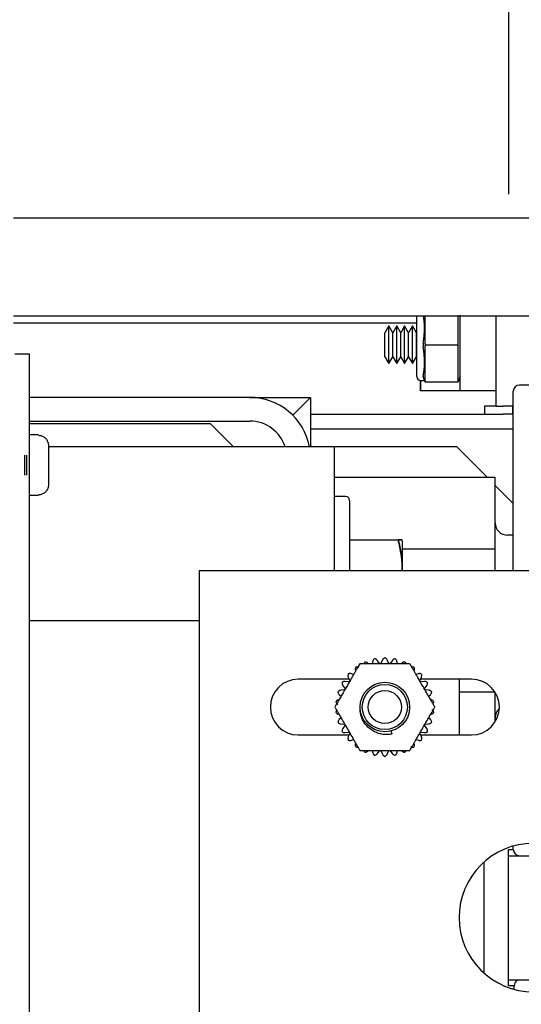
# Model space of a CAD drawing. Extents: x -177 to -40, y -8 to 86.
# Drawn here: x -105 to -102, y 51 to 56 of the extents above; entities that cross this region are included whole.
import ezdxf

# ---------------------------------------------------------------- set-up
doc = ezdxf.new("R2010")
doc.units = 0
doc.header["$LTSCALE"] = 10
doc.header["$MEASUREMENT"] = 0
doc.header["$PDMODE"] = 98
doc.linetypes.add('VSC', pattern=[0.388, 0.25, -0.046, 0.046, -0.046])
doc.layers.get('DEFPOINTS').update_dxf_attribs({"linetype": 'CONTINUOUS'})
for name, color, linetype in [('DIM', 1, 'CONTINUOUS'), ('RAIL_BACKING', 4, 'CONTINUOUS'), ('RAIL_HYDRO', 52, 'CONTINUOUS')]:
    doc.layers.add(name, color=color, linetype=linetype)
doc.styles.get("Standard").update_dxf_attribs({"font": 'SIMPLEX.shx', "width": 0.85})
doc.dimstyles.get("Standard").update_dxf_attribs({"dimscale": 16, "dimtxt": 0.09375, "dimasz": 0.09375, "dimexe": 0.0625, "dimexo": 0.0625, "dimgap": 0.0625, "dimtad": 0, "dimtih": 1, "dimtoh": 1, "dimdec": 4, "dimzin": 4, "dimdsep": 46, "dimtxsty": 'Standard', "dimcen": 0.0625, "dimadec": 0, "dimazin": 0, "dimtfac": 1, "dimtdec": 4, "dimtofl": 0, "dimtmove": 0, "dimatfit": 3, "dimfxl": 1, "dimtolj": 1, "dimtzin": 0, "dimarcsym": 0})

# ---------------------------------------------------------------- blocks, each defined once
blk = doc.blocks.new('*D82')
at = {"layer": 'DEFPOINTS', "color": 0, "transparency": 16777216}
for p in [(-141.6898, 78.0738), (-141.6898, 52.75), (-90.6898, 52.75)]:
    blk.add_point(p, dxfattribs=at)
at = {"layer": 'DIM', "color": 0, "lineweight": -2, "transparency": 16777216}
for p, q in [((-141.6898, 53.5), (-141.6898, 78.8238)), ((-90.6898, 53.5), (-90.6898, 78.8238)), ((-139.5335, 78.0738), (-124.0031, 78.0738)), ((-92.846, 78.0738), (-108.3765, 78.0738))]:
    blk.add_line(p, q, dxfattribs=at)
at = {"layer": 'DIM', "color": 0, "transparency": 16777216}
for points in [[(-139.5335, 78.4332), (-139.5335, 77.7144), (-141.6898, 78.0738)], [(-92.846, 78.4332), (-92.846, 77.7144), (-90.6898, 78.0738)]]:
    blk.add_solid(points, dxfattribs=at)
at = {"layer": 'DIM', "color": 0, "transparency": 16777216, "insert": (-116.1898, 78.0738), "char_height": 2.16, "attachment_point": 5}
blk.add_mtext('\\A1;(51") O.D.', dxfattribs=at)

msp = doc.modelspace()

# ---------------------------------------------------------------- linework, layer by layer
at = {"layer": 'RAIL_BACKING', "color": 2, "linetype": 'VSC'}
msp.add_line((-102.43979, 61.5), (-102.43979, 55), dxfattribs=at)
at = {"layer": 'RAIL_HYDRO', "linetype": 'Continuous'}
for p, q in [((-104.93979, 55), (-99.93979, 55)), ((-104.93979, 54.50554), (-100.57033, 54.50554)), ((-102.90354, 54.19937), (-102.90354, 54.50554)), ((-102.86229, 54.50554), (-102.86229, 54.36728)), ((-102.69479, 54.36728), (-102.69479, 54.50554)), ((-102.68479, 54.12687), (-102.68479, 54.50897)), ((-102.50229, 54.04937), (-102.50229, 54.50554)), ((-102.90354, 54.469), (-104.93979, 54.469)), ((-103.04482, 54.45437), (-103.06479, 54.41978)), ((-103.06479, 54.29897), (-103.06479, 54.41978)), ((-103.02484, 54.41978), (-103.04482, 54.45437)), ((-103.04482, 54.26437), (-103.04482, 54.45437)), ((-103.00487, 54.45437), (-103.02484, 54.41978)), ((-103.02484, 54.29897), (-103.02484, 54.41978)), ((-102.98489, 54.41978), (-103.00487, 54.45437)), ((-103.00487, 54.26437), (-103.00487, 54.45437)), ((-102.96492, 54.45437), (-102.98489, 54.41978)), ((-102.98489, 54.29897), (-102.98489, 54.41978)), ((-102.94495, 54.41978), (-102.96492, 54.45437)), ((-102.96492, 54.26437), (-102.96492, 54.45437)), ((-102.92497, 54.45437), (-102.94495, 54.41978)), ((-102.94495, 54.29897), (-102.94495, 54.41978)), ((-102.905, 54.41978), (-102.92497, 54.45437)), ((-102.92497, 54.26437), (-102.92497, 54.45437)), ((-102.90354, 54.4223), (-102.905, 54.41978)), ((-102.905, 54.29897), (-102.905, 54.41978)), ((-102.86163, 54.35937), (-102.69545, 54.35937)), ((-104.85884, 54.3125), (-104.93354, 54.3125)), ((-104.85884, 47), (-104.85884, 54.3125)), ((-102.86229, 54.35147), (-102.86229, 54.17978)), ((-102.69479, 54.17978), (-102.69479, 54.35147)), ((-103.06479, 54.29897), (-103.04482, 54.26437)), ((-103.04482, 54.26437), (-103.02484, 54.29897)), ((-103.02484, 54.29897), (-103.00487, 54.26437)), ((-103.00487, 54.26437), (-102.98489, 54.29897)), ((-102.98489, 54.29897), (-102.96492, 54.26437)), ((-102.96492, 54.26437), (-102.94495, 54.29897)), ((-102.94495, 54.29897), (-102.92497, 54.26437)), ((-102.92497, 54.26437), (-102.905, 54.29897)), ((-102.905, 54.29897), (-102.90354, 54.29645)), ((-102.88472, 54.17969), (-102.88479, 54.12687)), ((-102.88479, 54.12687), (-102.88479, 54.17941)), ((-102.88354, 54.17937), (-102.86479, 54.17937)), ((-102.86229, 54.17187), (-102.87156, 54.19969)), ((-102.86163, 54.17187), (-102.86229, 54.17187)), ((-102.86163, 54.17187), (-102.69545, 54.17187)), ((-102.69479, 54.17187), (-102.69545, 54.17187)), ((-102.68479, 54.20187), (-102.69479, 54.17187)), ((-102.68479, 54.12687), (-102.88479, 54.12687)), ((-102.50229, 54.12687), (-102.68479, 54.12687)), ((-102.41672, 53.219), (-102.41672, 54.12525)), ((-101.26047, 54.1565), (-102.38547, 54.1565)), ((-103.74692, 54.094), (-104.85884, 54.094)), ((-103.74692, 54.094), (-103.43982, 54.094)), ((-103.43982, 54.094), (-103.52976, 54.00405)), ((-103.43982, 54.094), (-103.43982, 53.844)), ((-103.43982, 54.00937), (-102.4668, 54.00937)), ((-102.56229, 54.04937), (-102.56229, 54.00937)), ((-102.50229, 54.04937), (-102.56229, 54.04937)), ((-102.50229, 54.04937), (-102.4668, 54.04937)), ((-102.41881, 54.04937), (-102.4668, 54.04937)), ((-102.41881, 54.00937), (-102.4668, 54.00937)), ((-102.41881, 54.00937), (-102.41881, 54.04937)), ((-102.41672, 54.04937), (-102.41881, 54.04937)), ((-102.41672, 54.00937), (-102.41881, 54.00937)), ((-104.85884, 53.9744), (-103.74692, 53.9744)), ((-104.85884, 53.9619), (-103.94692, 53.9619)), ((-103.94692, 53.9619), (-103.82902, 53.844)), ((-103.43982, 53.93467), (-102.41672, 53.93467)), ((-104.81354, 53.905), (-104.85884, 53.905)), ((-104.81354, 53.90294), (-104.81354, 53.905)), ((-102.41672, 53.9065), (-102.41722, 53.9065)), ((-102.41722, 53.219), (-102.41722, 53.9065)), ((-104.76354, 53.8519), (-104.76354, 53.7775)), ((-103.62732, 53.844), (-104.76354, 53.844)), ((-103.32022, 53.844), (-103.62732, 53.844)), ((-103.32022, 53.844), (-103.32022, 53.219)), ((-103.13272, 53.844), (-103.32022, 53.844)), ((-102.70194, 53.844), (-103.13272, 53.844)), ((-102.54863, 53.69069), (-102.70194, 53.844)), ((-104.88354, 53.80275), (-104.88354, 53.70225)), ((-104.87354, 53.80275), (-104.87354, 53.70225)), ((-104.76354, 53.7775), (-104.76363, 53.7775)), ((-104.76354, 53.7275), (-104.76354, 53.6531)), ((-103.32022, 53.69069), (-102.50772, 53.69069)), ((-102.50772, 53.32984), (-102.50772, 53.69069)), ((-102.41722, 53.55927), (-102.50772, 53.64977)), ((-104.85884, 53.6), (-104.81354, 53.6)), ((-104.81354, 53.6), (-104.81354, 53.60206)), ((-103.26322, 53.594), (-103.32022, 53.594)), ((-103.24322, 53.574), (-103.24322, 53.219)), ((-103.24322, 53.375), (-102.99774, 53.375)), ((-102.97522, 53.219), (-102.97522, 53.37017)), ((-102.41722, 53.3985), (-102.44522, 53.3985)), ((-102.97522, 53.32984), (-102.50772, 53.32984)), ((-102.50772, 53.219), (-102.50772, 53.32984)), ((-101.12734, 53.219), (-104.00234, 53.219)), ((-104.00234, 53.219), (-104.00234, 49.719)), ((-104.00234, 52.9666), (-104.85884, 52.9666)), ((-103.0907, 52.74998), (-103.1029, 52.76677)), ((-103.07653, 52.76954), (-103.08497, 52.75058)), ((-103.04471, 52.75058), (-103.05315, 52.76954)), ((-103.02678, 52.76677), (-103.03899, 52.74998)), ((-103.12577, 52.76191), (-103.12825, 52.75025)), ((-103.00144, 52.75025), (-103.00391, 52.76191)), ((-103.24512, 52.67212), (-103.50234, 52.67212)), ((-103.24956, 52.68209), (-103.24112, 52.66313)), ((-103.22258, 52.69579), (-103.23392, 52.69947)), ((-102.89576, 52.69947), (-102.9071, 52.69579)), ((-102.88856, 52.66313), (-102.88012, 52.68209)), ((-102.62734, 52.67212), (-102.88456, 52.67212)), ((-102.68984, 52.67212), (-102.68984, 52.39087)), ((-103.26697, 52.61835), (-103.28762, 52.61618)), ((-103.27684, 52.6404), (-103.26463, 52.6236)), ((-103.2445, 52.65848), (-103.26514, 52.66064)), ((-102.86454, 52.66064), (-102.88518, 52.65848)), ((-102.86505, 52.6236), (-102.85285, 52.6404)), ((-102.84206, 52.61618), (-102.86271, 52.61835)), ((-103.29484, 52.59394), (-103.28599, 52.58596)), ((-102.8437, 52.58596), (-102.83484, 52.59394)), ((-102.68984, 52.60816), (-102.50945, 52.60816)), ((-102.50772, 52.45757), (-102.50772, 52.60543)), ((-103.28599, 52.47704), (-103.29484, 52.46906)), ((-102.83484, 52.46906), (-102.8437, 52.47704)), ((-103.28762, 52.44682), (-103.26697, 52.44465)), ((-103.26463, 52.4394), (-103.27684, 52.4226)), ((-102.85285, 52.4226), (-102.86505, 52.4394)), ((-102.86271, 52.44465), (-102.84206, 52.44682)), ((-103.50234, 52.39087), (-103.24512, 52.39087)), ((-103.26514, 52.40236), (-103.2445, 52.40452)), ((-103.24112, 52.39987), (-103.24956, 52.38091)), ((-103.02835, 52.39532), (-103.03249, 52.41076)), ((-102.88012, 52.38091), (-102.88856, 52.39987)), ((-102.88518, 52.40452), (-102.86454, 52.40236)), ((-102.88456, 52.39087), (-102.62734, 52.39087)), ((-103.23392, 52.36353), (-103.22258, 52.36721)), ((-102.9071, 52.36721), (-102.89576, 52.36353)), ((-103.12825, 52.31275), (-103.12577, 52.30109)), ((-103.1029, 52.29623), (-103.0907, 52.31302)), ((-103.08497, 52.31242), (-103.07653, 52.29346)), ((-103.05315, 52.29346), (-103.04471, 52.31242)), ((-103.03899, 52.31302), (-103.02678, 52.29623)), ((-103.00391, 52.30109), (-103.00144, 52.31275)), ((-102.41672, 51.81275), (-102.41672, 51.8299)), ((-102.43979, 51.81275), (-102.41672, 51.81275)), ((-102.43979, 51.7815), (-102.43979, 51.81275)), ((-102.43979, 51.1535), (-102.43979, 51.7815)), ((-102.43979, 51.7815), (-101.08979, 51.7815)), ((-102.56482, 51.74853), (-102.56482, 51.18947)), ((-101.08979, 51.1535), (-102.43979, 51.1535)), ((-102.43979, 51.12525), (-102.43979, 51.1535)), ((-102.41222, 51.12525), (-102.43979, 51.12525)), ((-102.41222, 51.10686), (-102.41222, 51.12525))]:
    msp.add_line(p, q, dxfattribs=at)
for radius in [0.125, 0.11393, 0.0835]:
    msp.add_circle((-103.06484, 52.5315), radius, dxfattribs=at)
for centre, radius, start, end in [((-102.88354, 54.19937), 0.02, 180, 270), ((-102.38547, 54.12525), 0.03125, 90, 180), ((-103.74692, 53.7869), 0.3071, 10.71553, 90), ((-103.74692, 53.7869), 0.1875, 17.73009, 90), ((-103.26322, 53.574), 0.02, 0, 90), ((-102.44522, 53.461), 0.0625, 180, 270), ((-103.50234, 52.5315), 0.14063, 90, 270), ((-102.62734, 52.5315), 0.14063, 270, 90), ((-102.44522, 52.477), 0.0625, 131.88326, 180), ((-102.31484, 51.469), 0.375, 90, 270), ((-102.38547, 51.81275), 0.03125, 180, 270), ((-102.38097, 51.12525), 0.03125, 115.31107, 180)]:
    msp.add_arc(centre, radius, start, end, dxfattribs=at)
for centre, major_axis, ratio, start_param, end_param in [((-102.92479, 54.35937), (0.0326, 0.17977), 0.2802066, 4.8070911, 5.7107411), ((-102.80959, 54.35937), (0.04501, -0.03244), 0.8453551, 3.6888205, 3.8476007), ((-102.80959, 54.35937), (0.04501, 0.03244), 0.8453551, 2.4355846, 2.5943648), ((-102.7475, 54.35937), (0.04501, 0.03244), 0.8453551, 5.5771773, 5.7359575), ((-102.7475, 54.35937), (0.04501, -0.03244), 0.8453551, 0.5472278, 0.7060081), ((-102.92479, 54.35937), (-0.0326, 0.17977), 0.2802066, 3.6583586, 4.6176868), ((-102.80959, 54.17187), (0.04501, -0.03244), 0.8453551, 3.6888205, 3.8476007), ((-102.7475, 54.17187), (0.04501, 0.03244), 0.8453551, 5.5771773, 5.7359575)]:
    msp.add_ellipse(centre, major_axis=major_axis, ratio=ratio, start_param=start_param, end_param=end_param, dxfattribs=at)
for points, knots in [([(-102.87156, 54.36728), (-102.8717, 54.36628), (-102.87211, 54.36318), (-102.87231, 54.35787), (-102.87181, 54.35361), (-102.87156, 54.35147)], [0, 0, 0, 0, 0.1904019, 0.5918466, 1, 1, 1, 1]), ([(-102.87156, 54.20759), (-102.8717, 54.20706), (-102.87211, 54.20541), (-102.87231, 54.2027), (-102.87181, 54.2007), (-102.87156, 54.19969)], [0, 0, 0, 0, 0.19040187, 0.59184661, 1, 1, 1, 1]), ([(-104.81354, 53.90294), (-104.80967, 53.90267), (-104.80026, 53.90201), (-104.78846, 53.89675), (-104.77709, 53.88783), (-104.76829, 53.87587), (-104.76398, 53.86243), (-104.76364, 53.85432), (-104.76354, 53.8519)], [0, 0, 0, 0, 0.1466359, 0.3560328, 0.4767258, 0.6926351, 0.9084052, 1, 1, 1, 1]), ([(-104.76363, 53.7275), (-104.7636, 53.7275), (-104.76355, 53.7275), (-104.76354, 53.7275), (-104.76354, 53.7275)], [0, 0, 0, 0, 0.57300453, 1, 1, 1, 1]), ([(-104.76354, 53.6531), (-104.76354, 53.65286), (-104.76357, 53.64659), (-104.76586, 53.63438), (-104.77499, 53.61891), (-104.78846, 53.60781), (-104.8021, 53.60267), (-104.81062, 53.60222), (-104.81354, 53.60206)], [0, 0, 0, 0, 0.0087929, 0.2382439, 0.4604744, 0.6768508, 0.8893402, 1, 1, 1, 1]), ([(-102.99774, 53.375), (-102.99361, 53.3584), (-102.98534, 53.32512), (-102.97942, 53.28258), (-102.97751, 53.24809), (-102.97718, 53.22965), (-102.97775, 53.21996), (-102.97781, 53.219)], [0, 0, 0, 0, 0.323527, 0.6488372, 0.8150658, 0.981702, 1, 1, 1, 1]), ([(-102.99774, 53.375), (-102.99473, 53.375), (-102.98785, 53.375), (-102.9805, 53.375), (-102.97675, 53.375), (-102.97815, 53.375), (-102.98469, 53.375), (-102.99317, 53.375), (-102.99774, 53.375)], [0, 0, 0, 0, 0.1280153, 0.2929896, 0.4589812, 0.6286485, 0.7996701, 1, 1, 1, 1]), ([(-102.97778, 53.219), (-102.97775, 53.21963), (-102.97718, 53.229), (-102.97749, 53.2472), (-102.97887, 53.27355), (-102.98235, 53.30375), (-102.98826, 53.33768), (-102.99458, 53.36255), (-102.99774, 53.375)], [0, 0, 0, 0, 0.0120731, 0.1786955, 0.3465536, 0.51481, 0.7570234, 1, 1, 1, 1]), ([(-103.11657, 52.77486), (-103.11833, 52.77353), (-103.12186, 52.77088), (-103.12464, 52.7661), (-103.12546, 52.76303), (-103.12577, 52.76191)], [0, 0, 0, 0, 0.3879849, 0.7751715, 1, 1, 1, 1]), ([(-103.1029, 52.76677), (-103.10442, 52.7685), (-103.10671, 52.7711), (-103.11097, 52.77341), (-103.11396, 52.77444), (-103.1159, 52.77475), (-103.11657, 52.77486)], [0, 0, 0, 0, 0.4380952, 0.6554213, 0.8805345, 1, 1, 1, 1]), ([(-103.06484, 52.78029), (-103.06684, 52.77936), (-103.07084, 52.7775), (-103.07455, 52.77341), (-103.076, 52.77058), (-103.07653, 52.76954)], [0, 0, 0, 0, 0.38789368, 0.77507071, 1, 1, 1, 1]), ([(-103.05315, 52.76954), (-103.05428, 52.77155), (-103.05597, 52.77457), (-103.05967, 52.77771), (-103.06237, 52.77935), (-103.0642, 52.78005), (-103.06484, 52.78029)], [0, 0, 0, 0, 0.438033, 0.6553634, 0.8804811, 1, 1, 1, 1]), ([(-103.01311, 52.77486), (-103.01527, 52.77436), (-103.01957, 52.77338), (-103.02405, 52.77014), (-103.02605, 52.76767), (-103.02678, 52.76677)], [0, 0, 0, 0, 0.387927, 0.7751076, 1, 1, 1, 1]), ([(-103.00391, 52.76191), (-103.0046, 52.76411), (-103.00563, 52.76741), (-103.00859, 52.77126), (-103.01089, 52.77342), (-103.01254, 52.77449), (-103.01311, 52.77486)], [0, 0, 0, 0, 0.43798507, 0.65531886, 0.88044005, 1, 1, 1, 1]), ([(-103.19114, 52.75025), (-103.1933, 52.74651), (-103.19763, 52.739), (-103.20434, 52.72737), (-103.21117, 52.71555), (-103.21876, 52.70241), (-103.22708, 52.688), (-103.23915, 52.66709), (-103.25228, 52.64435), (-103.26644, 52.61982), (-103.27861, 52.59873), (-103.2908, 52.57763), (-103.30136, 52.55934), (-103.31026, 52.54392), (-103.31504, 52.53565), (-103.31743, 52.5315)], [0, 0, 0, 0, 0.0536344, 0.1075312, 0.1620234, 0.216647, 0.2872769, 0.3580224, 0.5000114, 0.5949425, 0.6899841, 0.7856091, 0.8816442, 0.9406727, 1, 1, 1, 1]), ([(-103.21108, 52.73278), (-103.21215, 52.73085), (-103.2143, 52.72699), (-103.21489, 52.72149), (-103.2144, 52.71836), (-103.21422, 52.71721)], [0, 0, 0, 0, 0.3880547, 0.7752485, 1, 1, 1, 1]), ([(-103.1953, 52.73095), (-103.1974, 52.73191), (-103.20054, 52.73336), (-103.20538, 52.73373), (-103.20852, 52.73346), (-103.21042, 52.73295), (-103.21108, 52.73278)], [0, 0, 0, 0, 0.4381368, 0.6554601, 0.8805702, 1, 1, 1, 1]), ([(-102.93855, 52.75025), (-102.94463, 52.75025), (-102.95686, 52.75025), (-102.97597, 52.75025), (-102.99544, 52.75025), (-103.02002, 52.75025), (-103.0496, 52.75025), (-103.08419, 52.75025), (-103.11311, 52.75025), (-103.13627, 52.75025), (-103.1542, 52.75025), (-103.17265, 52.75025), (-103.18496, 52.75025), (-103.19114, 52.75025)], [0, 0, 0, 0, 0.0752677, 0.1511866, 0.2284178, 0.3058875, 0.4403654, 0.5751795, 0.7111754, 0.7794542, 0.8478782, 0.9236599, 1, 1, 1, 1]), ([(-103.16603, 52.75878), (-103.16756, 52.75713), (-103.16995, 52.75455), (-103.17083, 52.75139), (-103.17115, 52.75025)], [0, 0, 0, 0, 0.6380897, 1, 1, 1, 1]), ([(-103.15098, 52.75372), (-103.15283, 52.7551), (-103.15561, 52.75716), (-103.16026, 52.75853), (-103.16339, 52.75892), (-103.16535, 52.75882), (-103.16603, 52.75878)], [0, 0, 0, 0, 0.438127, 0.6554509, 0.8805617, 1, 1, 1, 1]), ([(-102.96365, 52.75878), (-102.96586, 52.75875), (-102.97027, 52.75868), (-102.97532, 52.75644), (-102.97779, 52.75445), (-102.9787, 52.75372)], [0, 0, 0, 0, 0.3880032, 0.7751917, 1, 1, 1, 1]), ([(-102.9584, 52.75025), (-102.95844, 52.75051), (-102.95865, 52.7519), (-102.96004, 52.75431), (-102.96177, 52.75692), (-102.96316, 52.7583), (-102.96365, 52.75878)], [0, 0, 0, 0, 0.0812764, 0.4365946, 0.8046442, 1, 1, 1, 1]), ([(-102.81225, 52.5315), (-102.81529, 52.53677), (-102.82141, 52.54736), (-102.83096, 52.56391), (-102.8407, 52.58077), (-102.85299, 52.60206), (-102.86778, 52.62768), (-102.88507, 52.65763), (-102.89953, 52.68268), (-102.91111, 52.70274), (-102.92008, 52.71826), (-102.9293, 52.73424), (-102.93546, 52.7449), (-102.93855, 52.75025)], [0, 0, 0, 0, 0.07526765, 0.15118656, 0.2284178, 0.30588753, 0.44036538, 0.57517951, 0.71117543, 0.77945418, 0.84787816, 0.92365987, 1, 1, 1, 1]), ([(-102.9186, 52.73278), (-102.92079, 52.73327), (-102.92423, 52.73405), (-102.9274, 52.73324), (-102.92855, 52.73294)], [0, 0, 0, 0, 0.6381043, 1, 1, 1, 1]), ([(-102.91547, 52.71721), (-102.9152, 52.7195), (-102.9148, 52.72293), (-102.91594, 52.72765), (-102.91716, 52.73056), (-102.91823, 52.73221), (-102.9186, 52.73278)], [0, 0, 0, 0, 0.4381143, 0.655439, 0.8805508, 1, 1, 1, 1]), ([(-103.24973, 52.69797), (-103.25038, 52.69586), (-103.25168, 52.69165), (-103.25111, 52.68615), (-103.24998, 52.68318), (-103.24956, 52.68209)], [0, 0, 0, 0, 0.3880524, 0.7752461, 1, 1, 1, 1]), ([(-103.23392, 52.69947), (-103.23617, 52.69997), (-103.23954, 52.70073), (-103.24435, 52.70009), (-103.24737, 52.69918), (-103.24912, 52.69828), (-103.24973, 52.69797)], [0, 0, 0, 0, 0.438127, 0.6554509, 0.8805618, 1, 1, 1, 1]), ([(-102.87995, 52.69797), (-102.88198, 52.69884), (-102.88604, 52.70057), (-102.89157, 52.70058), (-102.89464, 52.69977), (-102.89576, 52.69947)], [0, 0, 0, 0, 0.38805633, 0.7752504, 1, 1, 1, 1]), ([(-102.88012, 52.68209), (-102.87938, 52.68428), (-102.87827, 52.68756), (-102.87841, 52.69241), (-102.879, 52.69551), (-102.87971, 52.69734), (-102.87995, 52.69797)], [0, 0, 0, 0, 0.4381344, 0.6554578, 0.8805681, 1, 1, 1, 1]), ([(-103.2803, 52.6559), (-103.2805, 52.6537), (-103.28089, 52.6493), (-103.27919, 52.64404), (-103.27747, 52.64137), (-103.27684, 52.6404)], [0, 0, 0, 0, 0.3880266, 0.7752176, 1, 1, 1, 1]), ([(-103.26514, 52.66064), (-103.26745, 52.66067), (-103.27091, 52.66071), (-103.27548, 52.65908), (-103.27825, 52.65756), (-103.27977, 52.65632), (-103.2803, 52.6559)], [0, 0, 0, 0, 0.4380953, 0.6554214, 0.8805345, 1, 1, 1, 1]), ([(-102.84938, 52.6559), (-102.85119, 52.65717), (-102.8548, 52.6597), (-102.8602, 52.66086), (-102.86337, 52.6607), (-102.86454, 52.66064)], [0, 0, 0, 0, 0.3880473, 0.7752404, 1, 1, 1, 1]), ([(-102.85285, 52.6404), (-102.85167, 52.64238), (-102.8499, 52.64536), (-102.84903, 52.65013), (-102.84896, 52.65329), (-102.84927, 52.65522), (-102.84938, 52.6559)], [0, 0, 0, 0, 0.4381344, 0.6554578, 0.8805681, 1, 1, 1, 1]), ([(-103.30036, 52.56801), (-103.30248, 52.56709), (-103.30565, 52.56573), (-103.30916, 52.56238), (-103.31107, 52.55986), (-103.31196, 52.55811), (-103.31227, 52.55751)], [0, 0, 0, 0, 0.4379848, 0.6553186, 0.8804398, 1, 1, 1, 1]), ([(-103.28762, 52.61618), (-103.28988, 52.61572), (-103.29327, 52.61504), (-103.2974, 52.6125), (-103.29979, 52.61044), (-103.30103, 52.60891), (-103.30146, 52.60838)], [0, 0, 0, 0, 0.4380332, 0.6553636, 0.8804813, 1, 1, 1, 1]), ([(-103.30146, 52.60838), (-103.30119, 52.60619), (-103.30066, 52.60181), (-103.29791, 52.59701), (-103.29567, 52.59477), (-103.29484, 52.59394)], [0, 0, 0, 0, 0.38797078, 0.77515588, 1, 1, 1, 1]), ([(-102.82822, 52.60838), (-102.82973, 52.61), (-102.83273, 52.61323), (-102.83778, 52.61549), (-102.84091, 52.61599), (-102.84206, 52.61618)], [0, 0, 0, 0, 0.38801347, 0.77520305, 1, 1, 1, 1]), ([(-102.83484, 52.59394), (-102.83327, 52.59564), (-102.83093, 52.59818), (-102.82908, 52.60267), (-102.82836, 52.60574), (-102.82826, 52.6077), (-102.82822, 52.60838)], [0, 0, 0, 0, 0.4381142, 0.655439, 0.8805507, 1, 1, 1, 1]), ([(-102.81741, 52.55751), (-102.81855, 52.5594), (-102.82081, 52.56319), (-102.82528, 52.56645), (-102.82824, 52.56759), (-102.82933, 52.56801)], [0, 0, 0, 0, 0.387946, 0.7751285, 1, 1, 1, 1]), ([(-103.31743, 52.5315), (-103.31439, 52.52623), (-103.30827, 52.51564), (-103.29872, 52.49909), (-103.28898, 52.48223), (-103.27669, 52.46094), (-103.2619, 52.43532), (-103.24461, 52.40537), (-103.23015, 52.38032), (-103.21857, 52.36026), (-103.2096, 52.34474), (-103.20038, 52.32876), (-103.19422, 52.3181), (-103.19114, 52.31275)], [0, 0, 0, 0, 0.0752677, 0.1511866, 0.2284178, 0.3058875, 0.4403654, 0.5751795, 0.7111754, 0.7794542, 0.8478782, 0.9236599, 1, 1, 1, 1]), ([(-103.31227, 52.55751), (-103.31155, 52.55542), (-103.31013, 52.55124), (-103.30644, 52.54713), (-103.30378, 52.54539), (-103.3028, 52.54476)], [0, 0, 0, 0, 0.3878681, 0.7750424, 1, 1, 1, 1]), ([(-103.02835, 52.39532), (-103.03205, 52.39464), (-103.03948, 52.39328), (-103.05089, 52.39242), (-103.06245, 52.39245), (-103.07395, 52.39348), (-103.08523, 52.39546), (-103.09629, 52.39836), (-103.10719, 52.40224), (-103.11769, 52.40702), (-103.12767, 52.41262), (-103.13713, 52.41902), (-103.14612, 52.42627), (-103.15444, 52.43425), (-103.16202, 52.44284), (-103.16878, 52.45207), (-103.17477, 52.462), (-103.1797, 52.47222), (-103.1836, 52.48252), (-103.18655, 52.49285), (-103.18862, 52.50352), (-103.18994, 52.51522), (-103.18984, 52.52333), (-103.18979, 52.52778)], [0, 0, 0, 0, 0.0469528, 0.0942314, 0.1425384, 0.1912011, 0.2381451, 0.2854155, 0.3337163, 0.3823731, 0.4292685, 0.4764896, 0.524737, 0.5733388, 0.6202525, 0.6675275, 0.7159736, 0.7648334, 0.8089444, 0.8533673, 0.8987753, 0.9445241, 1, 1, 1, 1]), ([(-102.93855, 52.31275), (-102.93638, 52.31649), (-102.93205, 52.324), (-102.92534, 52.33563), (-102.91851, 52.34745), (-102.91092, 52.36059), (-102.9026, 52.375), (-102.89054, 52.39591), (-102.87741, 52.41865), (-102.86324, 52.44318), (-102.85107, 52.46427), (-102.83888, 52.48537), (-102.82832, 52.50366), (-102.81942, 52.51908), (-102.81464, 52.52735), (-102.81225, 52.5315)], [0, 0, 0, 0, 0.0536344, 0.1075312, 0.1620234, 0.216647, 0.2872769, 0.3580224, 0.5000114, 0.5949425, 0.6899841, 0.7856091, 0.8816442, 0.9406727, 1, 1, 1, 1]), ([(-102.81741, 52.50549), (-102.81813, 52.50758), (-102.81956, 52.51176), (-102.82325, 52.51587), (-102.8259, 52.51761), (-102.82688, 52.51824)], [0, 0, 0, 0, 0.3878681, 0.7750424, 1, 1, 1, 1]), ([(-102.82218, 52.5487), (-102.82197, 52.54886), (-102.82087, 52.54974), (-102.81948, 52.55214), (-102.81809, 52.55495), (-102.81759, 52.55685), (-102.81741, 52.55751)], [0, 0, 0, 0, 0.0812762, 0.4365944, 0.804644, 1, 1, 1, 1]), ([(-103.3075, 52.5143), (-103.30771, 52.51414), (-103.30881, 52.51326), (-103.3102, 52.51086), (-103.31159, 52.50805), (-103.3121, 52.50615), (-103.31227, 52.50549)], [0, 0, 0, 0, 0.0812762, 0.4365944, 0.804644, 1, 1, 1, 1]), ([(-103.31227, 52.50549), (-103.31114, 52.5036), (-103.30887, 52.49981), (-103.3044, 52.49655), (-103.30144, 52.49541), (-103.30036, 52.49499)], [0, 0, 0, 0, 0.387946, 0.7751285, 1, 1, 1, 1]), ([(-103.29484, 52.46906), (-103.29641, 52.46736), (-103.29875, 52.46482), (-103.3006, 52.46033), (-103.30132, 52.45726), (-103.30142, 52.4553), (-103.30146, 52.45462)], [0, 0, 0, 0, 0.4381142, 0.655439, 0.8805507, 1, 1, 1, 1]), ([(-102.82822, 52.45462), (-102.82849, 52.45681), (-102.82902, 52.46119), (-102.83177, 52.46599), (-102.83401, 52.46823), (-102.83484, 52.46906)], [0, 0, 0, 0, 0.38797078, 0.77515588, 1, 1, 1, 1]), ([(-102.82933, 52.49499), (-102.82721, 52.49591), (-102.82403, 52.49727), (-102.82052, 52.50062), (-102.81861, 52.50314), (-102.81772, 52.50489), (-102.81741, 52.50549)], [0, 0, 0, 0, 0.4379848, 0.6553186, 0.8804398, 1, 1, 1, 1]), ([(-103.30146, 52.45462), (-103.29995, 52.453), (-103.29695, 52.44977), (-103.2919, 52.44751), (-103.28877, 52.44701), (-103.28762, 52.44682)], [0, 0, 0, 0, 0.3880135, 0.775203, 1, 1, 1, 1]), ([(-103.27684, 52.4226), (-103.27801, 52.42062), (-103.27978, 52.41764), (-103.28065, 52.41287), (-103.28072, 52.40971), (-103.28041, 52.40778), (-103.2803, 52.4071)], [0, 0, 0, 0, 0.4381344, 0.6554578, 0.8805681, 1, 1, 1, 1]), ([(-102.84938, 52.4071), (-102.84918, 52.4093), (-102.84879, 52.4137), (-102.85049, 52.41896), (-102.85221, 52.42163), (-102.85285, 52.4226)], [0, 0, 0, 0, 0.3880266, 0.77521756, 1, 1, 1, 1]), ([(-102.84206, 52.44682), (-102.8398, 52.44728), (-102.83641, 52.44796), (-102.83228, 52.4505), (-102.82989, 52.45256), (-102.82865, 52.45409), (-102.82822, 52.45462)], [0, 0, 0, 0, 0.4380332, 0.6553636, 0.8804813, 1, 1, 1, 1]), ([(-103.2803, 52.4071), (-103.27849, 52.40583), (-103.27488, 52.4033), (-103.26948, 52.40214), (-103.26631, 52.4023), (-103.26514, 52.40236)], [0, 0, 0, 0, 0.3880473, 0.7752404, 1, 1, 1, 1]), ([(-103.24956, 52.38091), (-103.2503, 52.37872), (-103.25141, 52.37544), (-103.25127, 52.37059), (-103.25068, 52.36749), (-103.24997, 52.36566), (-103.24973, 52.36503)], [0, 0, 0, 0, 0.4381344, 0.6554578, 0.8805681, 1, 1, 1, 1]), ([(-102.87995, 52.36503), (-102.8793, 52.36714), (-102.87801, 52.37135), (-102.87857, 52.37685), (-102.8797, 52.37982), (-102.88012, 52.38091)], [0, 0, 0, 0, 0.3880524, 0.7752461, 1, 1, 1, 1]), ([(-102.86454, 52.40236), (-102.86223, 52.40233), (-102.85877, 52.40229), (-102.8542, 52.40392), (-102.85143, 52.40544), (-102.84991, 52.40668), (-102.84938, 52.4071)], [0, 0, 0, 0, 0.4380953, 0.6554214, 0.88053455, 1, 1, 1, 1]), ([(-103.24973, 52.36503), (-103.2477, 52.36416), (-103.24364, 52.36243), (-103.23811, 52.36242), (-103.23504, 52.36323), (-103.23392, 52.36353)], [0, 0, 0, 0, 0.3880563, 0.7752504, 1, 1, 1, 1]), ([(-103.21422, 52.34579), (-103.21448, 52.3435), (-103.21488, 52.34007), (-103.21374, 52.33535), (-103.21252, 52.33244), (-103.21145, 52.33079), (-103.21108, 52.33022)], [0, 0, 0, 0, 0.4381143, 0.655439, 0.8805508, 1, 1, 1, 1]), ([(-103.21108, 52.33022), (-103.20949, 52.32985), (-103.20608, 52.32904), (-103.2028, 52.32962), (-103.20105, 52.32992)], [0, 0, 0, 0, 0.4672532, 1, 1, 1, 1]), ([(-102.93438, 52.33205), (-102.93228, 52.33109), (-102.92914, 52.32964), (-102.9243, 52.32927), (-102.92116, 52.32954), (-102.91926, 52.33005), (-102.9186, 52.33022)], [0, 0, 0, 0, 0.43813685, 0.65546005, 0.88057017, 1, 1, 1, 1]), ([(-102.9186, 52.33022), (-102.91753, 52.33215), (-102.91539, 52.33601), (-102.91479, 52.34151), (-102.91529, 52.34464), (-102.91547, 52.34579)], [0, 0, 0, 0, 0.3880547, 0.7752485, 1, 1, 1, 1]), ([(-102.89576, 52.36353), (-102.89351, 52.36303), (-102.89014, 52.36227), (-102.88533, 52.36291), (-102.88231, 52.36382), (-102.88056, 52.36472), (-102.87995, 52.36503)], [0, 0, 0, 0, 0.438127, 0.6554509, 0.8805618, 1, 1, 1, 1]), ([(-103.19114, 52.31275), (-103.18505, 52.31275), (-103.17282, 52.31275), (-103.15371, 52.31275), (-103.13424, 52.31275), (-103.10966, 52.31275), (-103.08008, 52.31275), (-103.04549, 52.31275), (-103.01657, 52.31275), (-102.99341, 52.31275), (-102.97548, 52.31275), (-102.95703, 52.31275), (-102.94472, 52.31275), (-102.93855, 52.31275)], [0, 0, 0, 0, 0.0752677, 0.1511866, 0.2284178, 0.3058875, 0.4403654, 0.5751795, 0.7111754, 0.7794542, 0.8478782, 0.9236599, 1, 1, 1, 1]), ([(-103.17128, 52.31275), (-103.17124, 52.31249), (-103.17103, 52.3111), (-103.16964, 52.30869), (-103.16791, 52.30608), (-103.16652, 52.3047), (-103.16603, 52.30422)], [0, 0, 0, 0, 0.0812764, 0.4365946, 0.8046442, 1, 1, 1, 1]), ([(-103.16603, 52.30422), (-103.16432, 52.30421), (-103.16045, 52.30419), (-103.15518, 52.30603), (-103.1523, 52.30826), (-103.15098, 52.30928)], [0, 0, 0, 0, 0.3015463, 0.6801211, 1, 1, 1, 1]), ([(-103.12577, 52.30109), (-103.12508, 52.29889), (-103.12405, 52.29559), (-103.12109, 52.29174), (-103.11879, 52.28958), (-103.11714, 52.28851), (-103.11657, 52.28814)], [0, 0, 0, 0, 0.4379851, 0.6553189, 0.8804401, 1, 1, 1, 1]), ([(-103.11657, 52.28814), (-103.11442, 52.28864), (-103.11012, 52.28962), (-103.10563, 52.29286), (-103.10363, 52.29533), (-103.1029, 52.29623)], [0, 0, 0, 0, 0.387927, 0.7751076, 1, 1, 1, 1]), ([(-103.07653, 52.29346), (-103.0754, 52.29145), (-103.07371, 52.28843), (-103.07001, 52.28529), (-103.06731, 52.28365), (-103.06548, 52.28295), (-103.06484, 52.28271)], [0, 0, 0, 0, 0.438033, 0.6553634, 0.8804811, 1, 1, 1, 1]), ([(-103.06484, 52.28271), (-103.06284, 52.28364), (-103.05884, 52.2855), (-103.05513, 52.28959), (-103.05368, 52.29242), (-103.05315, 52.29346)], [0, 0, 0, 0, 0.38789368, 0.77507071, 1, 1, 1, 1]), ([(-103.02678, 52.29623), (-103.02526, 52.2945), (-103.02298, 52.2919), (-103.01871, 52.28959), (-103.01573, 52.28856), (-103.01379, 52.28825), (-103.01311, 52.28814)], [0, 0, 0, 0, 0.43809521, 0.65542132, 0.88053447, 1, 1, 1, 1]), ([(-103.01311, 52.28814), (-103.01135, 52.28947), (-103.00782, 52.29212), (-103.00505, 52.2969), (-103.00422, 52.29997), (-103.00391, 52.30109)], [0, 0, 0, 0, 0.38798488, 0.77517146, 1, 1, 1, 1]), ([(-102.9787, 52.30928), (-102.97685, 52.3079), (-102.97408, 52.30584), (-102.96942, 52.30447), (-102.96629, 52.30408), (-102.96433, 52.30418), (-102.96365, 52.30422)], [0, 0, 0, 0, 0.438127, 0.6554509, 0.8805617, 1, 1, 1, 1]), ([(-102.96365, 52.30422), (-102.96212, 52.30587), (-102.95973, 52.30845), (-102.95885, 52.31161), (-102.95853, 52.31275)], [0, 0, 0, 0, 0.6380897, 1, 1, 1, 1])]:
    msp.add_open_spline(points, degree=3, knots=knots, dxfattribs=at)
msp.add_open_spline([(-104.76363, 53.7775), (-104.76359, 53.76917), (-104.7635, 53.7525), (-104.76359, 53.73583), (-104.76363, 53.7275)], degree=3, dxfattribs=at)

# ---------------------------------------------------------------- dimensions: what is measured, and where the dimension line sits
at = {"layer": 'DIM'}
dim = msp.add_linear_dim(base=(-141.68979, 78.07382), p1=(-90.68979, 52.75), p2=(-141.68979, 52.75), text='(<>) O.D.', dimstyle='Standard', override={"dimscale": 12, "dimtxt": 0.18, "dimasz": 0.179688, "dimgap": 0.09375, "dimlunit": 5, "dimpost": '"', "dimfrac": 2}, dxfattribs=at)
dim.commit()
dim.dimension.update_dxf_attribs({"geometry": '*D82', "text_midpoint": (-116.18979, 78.07382), "dimtype": 160})

doc.saveas('drawing.dxf')
